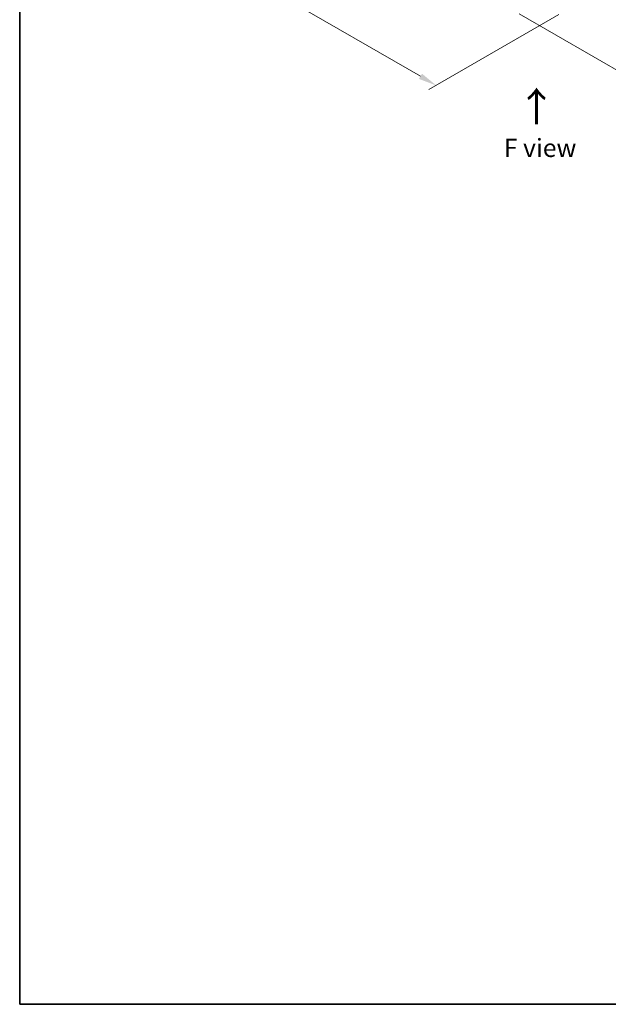
# Model space of a CAD drawing. Units: millimetres. Extents: x 0 to 9248, y 0 to 1686.
# Drawn here: x 0 to 486, y 0 to 814 of the extents above; entities that cross this region are included whole.
import ezdxf

# ---------------------------------------------------------------- set-up
doc = ezdxf.new("R2010")
doc.units = ezdxf.units.MM
doc.header["$LTSCALE"] = 6
doc.layers.get('Defpoints').update_dxf_attribs({"lineweight": 25})
for name, color, linetype, lineweight in [('Border (ISO)', 7, 'Continuous', 35), ('Dimension (ISO)', 7, 'Continuous', 18), ('Symbol (ISO)', 7, 'Continuous', 18)]:
    doc.layers.add(name, color=color, linetype=linetype, lineweight=lineweight)
doc.styles.add('Note Text (TK)', font='MS PGothic.ttf')
doc.dimstyles.new('Default - Method 1b (TK)', dxfattribs={"dimscale": 6, "dimtxt": 2.5, "dimasz": 2.5, "dimexe": 1, "dimexo": 1.5, "dimgap": 1, "dimtad": 1, "dimrnd": 1e-08, "dimdsep": 46, "dimtxsty": 'Note Text (TK)', "dimcen": 0.09, "dimdle": 5, "dimclrd": 100, "dimclre": 100, "dimclrt": 7, "dimadec": 1, "dimazin": 1, "dimtfac": 1, "dimtmove": 0, "dimatfit": 3, "dimfxl": 1, "dimtolj": 1, "dimlwd": -1, "dimlwe": -1, "dimarcsym": 0})

# ---------------------------------------------------------------- blocks, each defined once
blk = doc.blocks.new('図面枠 tk図枠')
at = {"layer": 'Border (ISO)'}
for p, q in [((14.5, 289), (14.5, 8)), ((14.5, 8), (405.5, 8))]:
    blk.add_line(p, q, dxfattribs=at)
blk = doc.blocks.new('*D20')
at = {"layer": 'Defpoints', "color": 0, "transparency": 16777216}
for p in [(233.64, 950.55), (123.33, 886.86), (454.25, 823.17)]:
    blk.add_point(p, dxfattribs=at)
at = {"layer": 'Dimension (ISO)', "color": 100, "transparency": 16777216}
for p, q in [((224.64, 945.35), (117.33, 883.39)), ((330.95, 766.99), (136.32, 879.36)), ((445.25, 817.98), (337.94, 756.02))]:
    blk.add_line(p, q, dxfattribs=at)
for points in [[(137.57, 881.52), (135.07, 877.19), (123.33, 886.86)], [(332.2, 769.15), (329.7, 764.82), (343.94, 759.49)]]:
    blk.add_solid(points, dxfattribs=at)
at = {"layer": 'Dimension (ISO)', "color": 7, "transparency": 16777216, "insert": (227.83, 840.52), "char_height": 15, "attachment_point": 4, "rotation": 330, "style": 'Note Text (TK)'}
blk.add_mtext('\\A1;{\\Q30.000;\\W0.816;\\H0.816x;208}', dxfattribs=at)
blk = doc.blocks.new('*D21')
at = {"layer": 'Defpoints', "color": 0, "transparency": 16777216}
for p in [(867.91, 1091.95), (403.34, 823.73), (513.65, 760.04)]:
    blk.add_point(p, dxfattribs=at)
at = {"layer": 'Dimension (ISO)', "color": 100, "transparency": 16777216}
for p, q in [((876.91, 1086.75), (984.22, 1024.8)), ((965.23, 1020.76), (526.64, 767.54)), ((412.34, 818.53), (519.65, 756.58))]:
    blk.add_line(p, q, dxfattribs=at)
for points in [[(963.98, 1022.93), (966.48, 1018.6), (978.22, 1028.26)], [(525.39, 769.71), (527.89, 765.38), (513.65, 760.04)]]:
    blk.add_solid(points, dxfattribs=at)
at = {"layer": 'Dimension (ISO)', "color": 7, "transparency": 16777216, "insert": (730.73, 899.37), "char_height": 15, "attachment_point": 4, "rotation": 30, "style": 'Note Text (TK)'}
blk.add_mtext('\\A1;{\\Q-30.000;\\W0.816;\\H0.816x;438}', dxfattribs=at)

msp = doc.modelspace()

# ---------------------------------------------------------------- block references
at = {"xscale": 6, "yscale": 6, "zscale": 6}
msp.add_blockref('図面枠 tk図枠', (-87, -48), dxfattribs=at)

# ---------------------------------------------------------------- texts
at = {"layer": 'Symbol (ISO)', "color": 7, "insert": (427.2, 726.1093), "char_height": 24, "attachment_point": 4, "rotation": 90, "line_spacing_factor": 1.5, "style": 'Note Text (TK)'}
msp.add_mtext('\\fＭＳ Ｐゴシック|b0|i0;{\\H24.0000;→}', dxfattribs=at)
at = {"layer": 'Symbol (ISO)', "color": 7, "insert": (429.7263, 707.8353), "char_height": 15, "attachment_point": 5, "line_spacing_factor": 1.5, "style": 'Note Text (TK)'}
msp.add_mtext('\\fＭＳ Ｐゴシック|b0|i0;F view', dxfattribs=at)

# ---------------------------------------------------------------- dimensions: what is measured, and where the dimension line sits
at = {"layer": 'Dimension (ISO)', "color": 100, "true_color": 0x00ff3f}
for base, p1, p2, angle, text, picture, middle in [((513.6496, 760.0414), (867.9101, 1091.9473), (403.3409, 823.7282), 30, '{\\Q-30.000;\\W0.816;\\H0.816x;<>}', '*D21', (745.9342, 894.151)), ((123.3267, 886.859), (454.2526, 823.1722), (233.6353, 950.5457), 330, '{\\Q30.000;\\W0.816;\\H0.816x;<>}', '*D20', (233.6353, 823.1722))]:
    dim = msp.add_linear_dim(base=base, p1=p1, p2=p2, angle=angle, text=text, dimstyle='Default - Method 1b (TK)', override={"dimgap": 1, "dimdec": 2, "dimlfac": 0.816497, "dimtol": 0, "dimlim": 0, "dimtp": 0, "dimtm": 0, "dimtdec": 2, "dimtofl": 0, "dimatfit": 1}, dxfattribs=at)
    dim.commit()
    dim.dimension.update_dxf_attribs({"geometry": picture, "text_midpoint": middle, "dimtype": 160})

doc.saveas('drawing.dxf')
